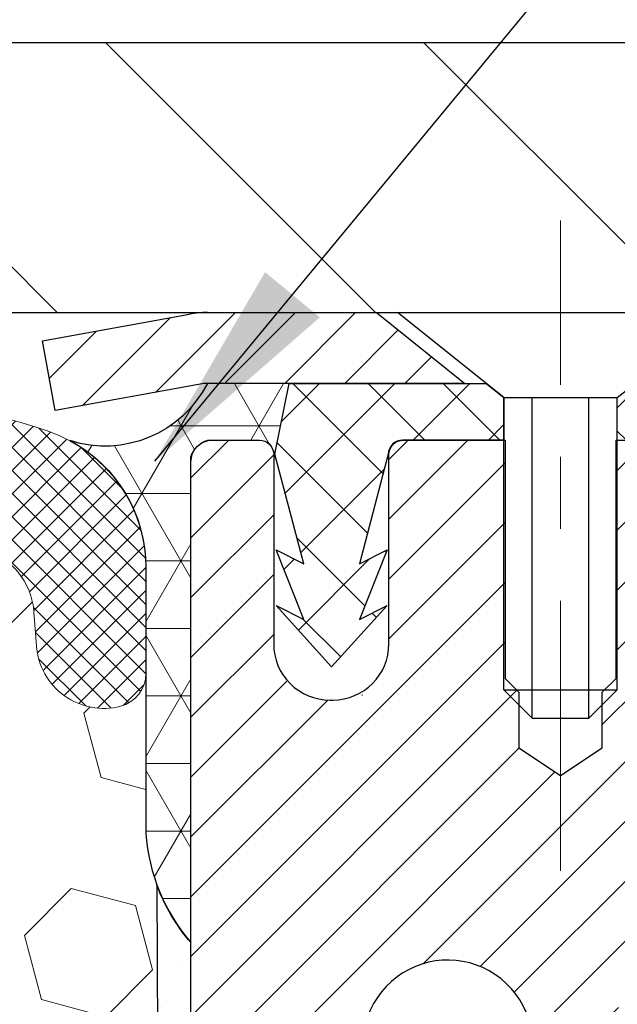
# Model space of a CAD drawing. Extents: x 13 to 3254, y -365 to 1977.
# Drawn here: x 394 to 395, y -341 to -340 of the extents above; entities that cross this region are included whole.
import ezdxf

# ---------------------------------------------------------------- set-up
doc = ezdxf.new("R2010")
doc.units = 0
doc.header["$LTSCALE"] = 5
doc.header["$MEASUREMENT"] = 0
doc.linetypes.add('CENTERX2', pattern=[4, 2.5, -0.5, 0.5, -0.5])
doc.layers.get('DEFPOINTS').update_dxf_attribs({"linetype": 'CONTINUOUS'})
for name, color, linetype, lineweight in [('CAPPING STRIP - H', 251, 'CONTINUOUS', 15), ('CAPPING STRIP - L', 7, 'CONTINUOUS', 25), ('CENTERLINE - L', 1, 'CENTERX2', 18), ('CONCRETE - H', 130, 'CONTINUOUS', 9), ('CONCRETE - L', 132, 'CONTINUOUS', 13), ('CORNER BEAD - H', 50, 'CONTINUOUS', 15), ('CORNER BEAD - L', 52, 'CONTINUOUS', 25), ('COVER PLATE - L', 7, 'CONTINUOUS', 25), ('DIMS', 50, 'CONTINUOUS', 25), ('EPOXY ADHESIVE - H', 50, 'CONTINUOUS', 15), ('EPOXY ADHESIVE - L', 52, 'CONTINUOUS', 25), ('FOAM INSERT - H', 150, 'CONTINUOUS', 9), ('MIG RETAINER - H', 251, 'CONTINUOUS', 20), ('MIG RETAINER - L', 7, 'CONTINUOUS', 30), ('PVC SIDESHEET - H', 170, 'CONTINUOUS', 20), ('PVC SIDESHEET - L', 150, 'CONTINUOUS', 25), ('SCREW - L', 1, 'CONTINUOUS', 25), ('SILICONE BELLOWS - H', 20, 'CONTINUOUS', 13), ('SILICONE BELLOWS - L', 22, 'CONTINUOUS', 13), ('TEXT - 4', 241, 'CONTINUOUS', 25)]:
    doc.layers.add(name, color=color, linetype=linetype, lineweight=lineweight)
doc.dimstyles.get("Standard").update_dxf_attribs({"dimtxt": 0.18, "dimasz": 0.18, "dimexe": 0.18, "dimexo": 0.0625, "dimgap": 0.09, "dimtad": 0, "dimtih": 1, "dimtoh": 1, "dimdec": 4, "dimzin": 0, "dimdsep": 46, "dimtxsty": 'Standard', "dimcen": 0.09, "dimadec": 0, "dimazin": 0, "dimtfac": 1, "dimtdec": 4, "dimtofl": 0, "dimtmove": 0, "dimatfit": 3, "dimfxl": 1, "dimtolj": 1, "dimtzin": 0, "dimarcsym": 0})
doc.dimstyles.new('STANDARD$0', dxfattribs={"dimtxt": 0.18, "dimasz": 0.18, "dimexe": 0.18, "dimexo": 0.0625, "dimgap": 0.09, "dimtad": 0, "dimtih": 1, "dimtoh": 1, "dimdec": 4, "dimzin": 0, "dimdsep": 46, "dimtxsty": 'Standard', "dimcen": 0.09, "dimadec": 0, "dimazin": 0, "dimtfac": 1, "dimtdec": 4, "dimtofl": 0, "dimtmove": 0, "dimatfit": 3, "dimfxl": 1, "dimtolj": 1, "dimtzin": 0, "dimarcsym": 0})

# ---------------------------------------------------------------- blocks, each defined once
blk = doc.blocks.new('*D34')
at = {"layer": 'DEFPOINTS', "color": 0, "transparency": 16777216}
for p in [(403.0324720548203, -336.1749906723409), (380.5324720548203, -337.1943522181682), (403.0324720548203, -340.1318522181679)]:
    blk.add_point(p, dxfattribs=at)
at = {"layer": 'DIMS', "color": 0, "lineweight": -2, "transparency": 16777216}
for p, q in [((380.5324720548203, -336.8943522181682), (380.5324720548203, -335.8749906723409)), ((403.0324720548203, -339.8318522181679), (403.0324720548203, -335.8749906723409)), ((380.8324720548204, -336.1749906723409), (391.1700256785127, -336.1749906723409)), ((402.7324720548203, -336.1749906723409), (394.1700256785127, -336.1749906723409))]:
    blk.add_line(p, q, dxfattribs=at)
at = {"layer": 'DIMS', "color": 0, "transparency": 16777216}
for points in [[(380.8324720548204, -336.1249906723409), (380.8324720548204, -336.2249906723409), (380.5324720548203, -336.1749906723409)], [(402.7324720548203, -336.1249906723409), (402.7324720548203, -336.2249906723409), (403.0324720548203, -336.1749906723409)]]:
    blk.add_solid(points, dxfattribs=at)
at = {"layer": 'DIMS', "color": 0, "transparency": 16777216, "insert": (392.6700256785127, -336.1749906723409), "char_height": 0.3, "attachment_point": 5}
blk.add_mtext('\\A1;22 1/2 IN\\P [571.5mm]', dxfattribs=at)

msp = doc.modelspace()

# ---------------------------------------------------------------- hatches: boundary and pattern name
at = {"layer": 'CAPPING STRIP - H'}
h = msp.add_hatch(dxfattribs=at)
h.set_pattern_fill('ANSI31', color=256, scale=0.47244, angle=90, style=0)
h.set_pattern_definition([(45.00000000000001, (-601.7178819356743, 76.84129419212539), (0.04175819096297156, -0.04175819096297156), [])])
edge = h.paths.add_edge_path()
edge.add_line((394.3439575077948, -340.330559341655), (394.326350743754, -340.2337221394293))
edge.add_line((394.3263507437541, -340.2337221394293), (394.5306607835752, -340.1965748594612))
edge.add_arc((394.5553102532353, -340.3321469425725), 0.1377947244043846, 90.00000000099271, 100.30484647022479, ccw=False)
edge.add_line((394.5553102532328, -340.1943522181681), (394.7901575941444, -340.1943522181681))
edge.add_line((394.7901575941444, -340.1943522181681), (394.9131885980821, -340.2927770213184))
edge.add_line((394.9131885980821, -340.2927770213184), (394.5553102532328, -340.2927770213184))
edge.add_arc((394.5553102532358, -340.3321469425857), 0.03936992126728001, 90.00000000430171, 100.3048464714298)
edge.add_line((394.5482675476162, -340.2934120616881), (394.3439575077948, -340.330559341655))
edge = h.paths.add_edge_path()
edge.add_arc((395.5775560193445, -340.3321469425785), 0.03936992126011774, 359.9999999998346, 449.9999999998345)
edge.add_line((395.5775560193445, -340.2927770213184), (395.1789355665867, -340.2927770213184))
edge.add_line((395.1789355665867, -340.2927770213184), (395.3019665705244, -340.1943522181681))
edge.add_line((395.3019665705244, -340.1943522181681), (395.616925940604, -340.1943522181681))
edge.add_arc((395.616925940604, -340.2927770213183), 0.09842480315012381, -6.622258297284134e-11, 89.99999999993378, ccw=False)
edge.add_line((395.715350743754, -340.2927770213184), (395.715350743754, -340.8439559189588))
edge.add_line((395.715350743754, -340.8439559189588), (395.616925940604, -340.8439559189588))
edge.add_line((395.616925940604, -340.8439559189588), (395.6169259406045, -340.3321469425786))
at = {"layer": 'CONCRETE - H'}
h = msp.add_hatch(dxfattribs=at)
h.set_pattern_fill('AR-CONC', color=256, scale=0.21)
h.set_pattern_definition([(49.99999999999999, (73.5816406250002, 5.684341886080801e-14), (1.506246383461582, -0.1317794834634497), [0.1575, -1.7325]), (355, (73.5816406250002, 5.684341886080801e-14), (-0.2913778005873, 1.579603480770025), [0.126, -1.386]), (100.45144446, (73.70716115510021, -0.01098162239994315), (1.214868578126935, 1.447823981034122), [0.1338544031999999, -1.472398435199999]), (46.18420000000002, (73.5816406250002, 0.4200000000000568), (2.241206794410302, -0.3475904896654607), [0.2362499999999999, -2.598749999999999]), (96.63563549, (73.7684077895002, 0.3910340553000568), (1.96279008591588, 2.045649061626556), [0.2007817182, -2.208598895999999]), (351.1841639899999, (73.5816406250002, 0.4200000000000568), (1.962790084615023, 2.045649060566979), [0.189, -2.0790000021]), (21, (73.7916406250002, 0.3150000000000568), (1.25350480944877, -0.8454996703972115), [0.1575, -1.7325]), (326.0000000000001, (73.7916406250002, 0.3150000000000568), (0.5109621970353216, 1.522815094598391), [0.126, -1.386]), (71.45144474, (73.8960993584002, 0.2445416946000568), (1.764466991132939, 0.677315420893343), [0.133854399, -1.4723984352]), (37.50000000000001, (73.5816406250002, 5.684341886080801e-14), (0.0255356961663104, 0.6990770930457542), [0, -1.3692, 0, -1.407, 0, -1.39125]), (7.499999999999999, (73.5816406250002, 5.684341886080801e-14), (0.552446028628512, 0.8282645949529565), [0, -0.8021999999999999, 0, -1.3377, 0, -0.53025]), (327.5, (73.1133406250002, 5.684341886080801e-14), (1.121027115962059, -0.04736523064219748), [0, -0.525, 0, -1.638, 0, -2.1735]), (317.5, (72.90334062500021, 5.684341886080801e-14), (1.224690955619011, 0.2102204628978672), [0, -0.6825, 0, -1.0878, 0, -1.5435])])
edge = h.paths.add_edge_path()
edge.add_spline(control_points=[(405.0885305301849, -340.1943522181681), (405.5097438750483, -343.6020144557828), (393.0179914237555, -341.0886657478721), (398.6082404593992, -347.087201898372), (400.8698744661509, -347.2270566417283), (401.643683118498, -348.2525165214102)], knot_values=[0, 0, 0, 0, 9.511941287072926, 13.07917107727236, 16.60514033825037, 16.60514033825037, 16.60514033825037, 16.60514033825037], degree=3, periodic=0)
edge.add_line((401.6436831184981, -348.2525165214105), (401.150681466475, -348.2525165214118))
edge.add_line((401.150681466475, -348.2525165214118), (401.150679950498, -348.0556665128988))
edge.add_line((401.150679950498, -348.0556665128988), (400.4809962504981, -348.0556665128988))
edge.add_arc((400.480996250498, -348.0162965128989), 0.03936999999990576, 240.0000000000358, 270.0000000001654, ccw=False)
edge.add_line((400.4613112504981, -348.0503919330458), (400.3255503428803, -347.9720103364872))
edge.add_arc((400.2704323428216, -348.06747751304), 0.1102360001516775, 60.00000001031274, 89.9992120313514)
edge.add_line((400.2704338588584, -347.9572415128988), (399.3624744018514, -347.9572415128988))
edge.add_arc((399.3624744019255, -347.91787151234), 0.0393700005588471, 240.0025478433478, 269.9999998922919, ccw=False)
edge.add_line((399.3427909178293, -347.9519678082949), (398.6627022156925, -347.5593189302281))
edge.add_arc((398.6027022749111, -347.6632420130334), 0.1200000001397955, 60.00003268740426, 89.99927614804058)
edge.add_line((398.6027037909431, -347.5432420129032), (398.3912639243613, -347.5432420129031))
edge.add_arc((398.3912608928396, -347.5038720122533), 0.03937000076656821, 225.0000002219319, 270.00441182109563, ccw=False)
edge.add_line((398.3634220984301, -347.5317108068785), (398.2469555742972, -347.4152442827456))
edge.add_arc((397.9972535999901, -347.664946257053), 0.3531319186167213, 45.00000000003913, 76.09799910892981)
edge.add_arc((397.7079690069077, -348.8337160304932), 1.557170273114684, 76.09799910896372, 103.9019434277518)
edge.add_arc((397.4186844138476, -347.6649462570858), 0.3531319186565253, 103.9017475032513, 132.1169401451492)
edge.add_line((397.1818579181232, -347.4030009137468), (397.0525159153842, -347.5317108068785))
edge.add_arc((397.0246771213003, -347.5038720127404), 0.03937000019189612, 270.0022063847588, 314.99999994419534, ccw=False)
edge.add_line((397.024678637387, -347.5432420129031), (395.313772018925, -347.5432420129031))
edge.add_arc((395.313772018925, -347.5038720129031), 0.03937000000001944, 179.9999999999173, 270.00000000008276, ccw=False)
edge.add_line((395.2744020189249, -347.5038720129031), (395.2744050508752, -342.8406398872642))
edge.add_arc((395.3137750508751, -342.840639887264), 0.03936999999984891, 107.3023772372803, 180.0000000002482, ccw=False)
edge.add_arc((395.1744630101068, -342.3934257734275), 0.4290404058598245, 287.3023772371802, 306.974901039667)
edge.add_arc((395.0979766702981, -342.3313176812884), 0.52519959618447, 309.5666441756549, 345.6920565175327)
edge.add_arc((394.0280264838993, -342.0444626544717), 1.632909065609046, 345.2170686115421, 355.1808035833603)
edge.add_arc((394.2971929560766, -342.2783905789099), 1.361411651893417, 4.074979495402567, 18.33505396015132)
edge.add_arc((395.1627223338085, -341.9858356741399), 0.4478254090914514, 17.64025593849897, 71.87109708272462)
edge.add_arc((395.3328001023722, -341.5086521098934), 0.06004988997897937, 193.4822306559681, 239.2153921071421, ccw=False)
edge.add_line((395.2744050508751, -341.5226523687175), (395.2744050508751, -341.3334173198588))
edge.add_line((395.2744050508751, -341.3334173198588), (395.1759800508755, -341.3334173198588))
edge.add_line((395.1759800508755, -341.3334173198588), (395.1759800508755, -341.3288647637387))
edge.add_arc((395.2153500508753, -341.3288647637385), 0.03936999999979207, 122.90315213925521, 180.0000000003309, ccw=False)
edge.add_line((395.1939634542396, -341.29581010621), (395.5091813946954, -341.091861874737))
edge.add_arc((395.3282093077686, -340.8907118804974), 0.2705775608383614, 311.9773110941189, 358.5307111492083)
edge.add_line((395.5986979060856, -340.8976497915493), (395.8866105862975, -340.8976497915494))
edge.add_arc((395.8878144278409, -340.8201134756124), 0.07754566089434661, 269.1104878121833, 360.8895121878174)
edge.add_line((395.9653507437778, -340.818909634069), (395.9653507437778, -340.1943522181683))
edge.add_line((395.9653507437778, -340.1943522181683), (405.0885305301849, -340.1943522181683))
at = {"layer": 'CORNER BEAD - H'}
h = msp.add_hatch(dxfattribs=at)
h.set_pattern_fill('NET3', color=256, scale=0.75, style=0)
h.set_pattern_definition([(0, (383.1520283521095, -348.2269058818758), (0, 0.09375), []), (59.99999999999999, (383.1520283521095, -348.2269058818758), (-0.08118988160479113, 0.04687500000000001), []), (120, (383.1520283521095, -348.2269058818758), (-0.08118988160479113, -0.04687499999999998), [])])
edge = h.paths.add_edge_path()
edge.add_line((394.5324720548203, -341.069352218168), (394.5324720548203, -340.3951396197351))
edge.add_arc((394.5658386763505, -340.4048841940212), 0.03476043958804702, 106.28021064863589, 163.7197893510898, ccw=False)
edge.add_line((394.5560941020645, -340.371517572491), (394.627622042193, -340.371517572491))
edge.add_arc((394.6274735707966, -340.3915170213896), 0.02000000000017279, 4.986873136658687e-10, 89.57465687349969, ccw=False)
edge.add_line((394.6474735707968, -340.3915170213895), (394.6491765263793, -340.391202021311))
edge.add_line((394.6491765263793, -340.391202021311), (394.6688600072314, -340.2927774150184))
edge.add_line((394.6688600072314, -340.2927774150184), (394.5553132851953, -340.2927770213184))
edge.add_arc((394.4133275741874, -340.2205765963171), 0.1592885542052286, 252.1847155592763, 333.0464421183377, ccw=False)
edge.add_arc((394.2699720548204, -340.5484279645214), 0.199999999999951, -4.888534022029489e-11, 61.76386424313671, ccw=False)
edge.add_line((394.4699720548203, -340.5484279645215), (394.4699720548203, -340.9176079820592))
edge.add_arc((394.7292409308425, -340.8995643105138), 0.2598959871883668, 183.9810485659168, 220.7902489381455)
at = {"layer": 'COVER PLATE - L'}
h = msp.add_hatch(dxfattribs=at)
h.set_pattern_fill('ANSI31', color=252, scale=2.5, angle=90, style=0)
h.set_pattern_definition([(135, (386.0351274919069, -350.002680315045), (-0.2209708691207961, -0.2209708691207961), [])])
h.paths.add_polyline_path([(401.6146515999155, -339.8193522181679), (391.2199720548203, -339.8193522181683), (391.2199720548203, -340.1943522181681), (403.0324720548203, -340.1943522181679), (403.0324720548203, -340.0693522181679)])
at = {"layer": 'EPOXY ADHESIVE - H'}
h = msp.add_hatch(dxfattribs=at)
h.set_pattern_fill('AR-SAND', color=256, scale=0.06, style=0)
h.set_pattern_definition([(37.50000000000001, (73.58164062498145, -224.7875000000006), (-0.003779601486576489, 0.1156094261407895), [0, -0.0912, 0, -0.102, 0, -0.0975]), (7.499999999999999, (73.58164062498145, -224.7875000000006), (0.1061866023160636, 0.1693287639137844), [0, -0.04919999999999999, 0, -0.08220000000000001, 0, -0.0315]), (327.5, (73.50784062498144, -224.7875000000006), (0.1868485117050897, 0.0003395432122178965), [0, -0.03, 0, -0.108, 0, -0.141]), (317.5, (73.50784062498144, -224.7875000000006), (0.1803675962743376, 0.05266053389605496), [0, -0.015, 0, -0.07079999999999999, 0, -0.081])])
edge = h.paths.add_edge_path()
edge.add_line((394.485233848786, -340.9890431798792), (394.4865516858756, -341.302716542895))
edge.add_line((394.4865516858756, -341.302716542895), (394.5035287864582, -341.4160996812113))
edge.add_line((394.5035287864582, -341.4160996812113), (394.4868252159602, -341.5150427866294))
edge.add_line((394.4868252159602, -341.5150427866294), (394.4804136707778, -341.7264226528234))
edge.add_line((394.4804136707778, -341.7264226528234), (394.4611826822986, -341.8865581745769))
edge.add_line((394.4611826822986, -341.8865581745769), (394.4804136707778, -341.95061193897))
edge.add_line((394.4804136707778, -341.95061193897), (394.467594227481, -342.1683965151398))
edge.add_line((394.467594227481, -342.1683965151398), (394.4611826822986, -342.311188965318))
edge.add_line((394.4611826822986, -342.311188965318), (394.4804136707778, -342.5545946029367))
edge.add_line((394.4804136707778, -342.5545946029367), (394.467594227481, -342.7595697591543))
edge.add_line((394.467594227481, -342.7595697591543), (394.4804136707778, -343.099057154134))
edge.add_line((394.4804136707778, -343.099057154134), (394.4804136707778, -343.1740492801261))
edge.add_line((394.4804136707778, -343.1740492801261), (394.678121461614, -343.2650887379245))
edge.add_line((394.678121461614, -343.2650887379245), (394.7036547843272, -343.5347099918908))
edge.add_line((394.7036547843272, -343.5347099918908), (394.7079103381129, -343.7222397803748))
edge.add_line((394.7079103381129, -343.7222397803748), (394.7164214456843, -343.9029752139158))
edge.add_line((394.7164214456843, -343.9029752139158), (394.7423307611016, -344.0879606143348))
edge.add_line((394.7423307611016, -344.0879606143348), (394.7245138341077, -344.2900553727171))
edge.add_line((394.7245138341077, -344.2900553727171), (394.7245138341077, -344.4910879929965))
edge.add_line((394.7245138341077, -344.4910879929965), (394.7221681523524, -344.6372924456553))
edge.add_line((394.7221681523524, -344.6372924456553), (394.742924658668, -344.7258124312891))
edge.add_line((394.742924658668, -344.7258124312891), (394.7503718777925, -344.8173583469529))
edge.add_line((394.7503718777925, -344.8173583469529), (394.7367165064079, -344.9021515591023))
edge.add_line((394.7367165064079, -344.9021515591023), (394.7157711395764, -345.0121378979405))
edge.add_line((394.7157711395764, -345.0121378979405), (394.7319653997231, -345.1139754070757))
edge.add_line((394.7319653997231, -345.1139754070757), (394.721169226292, -345.194352218168))
edge.add_line((394.721169226292, -345.194352218168), (394.7704705388526, -345.194352218168))
edge.add_line((394.7704705388526, -345.194352218168), (394.7704705388526, -345.0900624869018))
edge.add_arc((403.1790257292093, -345.0097472620403), 8.408938751389513, 179.2867209948454, 180.5472501964189, ccw=False)
edge.add_line((394.7707385750086, -344.9050665230114), (394.7704735707987, -344.3007370213891))
edge.add_line((394.7704735707987, -344.3007370213891), (394.7704705388428, -343.1035186279894))
edge.add_line((394.7704705388428, -343.1035186279894), (394.5324720548208, -343.1035186279894))
edge.add_line((394.5324720548208, -343.1035186279894), (394.5324720548203, -341.069352218168))
edge.add_arc((394.729240930844, -340.899564310513), 0.2598959871899919, 200.1382916807295, 220.7902489380608, ccw=False)
at = {"layer": 'FOAM INSERT - H'}
h = msp.add_hatch(dxfattribs=at)
h.set_pattern_fill('HEX', color=256, scale=0.7375, angle=45, style=0)
h.set_pattern_definition([(45, (386.0351274919069, -350.002680315045), (-0.1129061678314121, 0.1129061678314121), [0.0921875, -0.184375]), (165, (386.0351274919069, -350.002680315045), (-0.04132652567024627, -0.1542326935016583), [0.0921875, -0.184375]), (105, (386.1003138982976, -349.9374939086543), (-0.1542326935016584, -0.04132652567024618), [0.0921875, -0.184375])])
edge = h.paths.add_edge_path()
edge.add_line((394.4611826822986, -342.3111889653184), (394.4675942274812, -342.1683965151388))
edge.add_line((394.4675942274812, -342.1683965151388), (394.4804136707778, -341.9506119389702))
edge.add_line((394.4804136707778, -341.9506119389702), (394.4611826822986, -341.886558174577))
edge.add_line((394.4611826822986, -341.886558174577), (394.4804136707778, -341.7264226528226))
edge.add_line((394.4804136707778, -341.7264226528226), (394.4868252159602, -341.5150427866301))
edge.add_line((394.4868252159602, -341.5150427866301), (394.5035287864582, -341.4160996812113))
edge.add_line((394.5035287864582, -341.4160996812113), (394.4865516858758, -341.3027165428953))
edge.add_line((394.4865516858758, -341.3027165428953), (394.4852338487862, -340.9890431798793))
edge.add_arc((394.7292409308426, -340.8995643105134), 0.2598959871885284, 183.981048566047, 200.1382916807946, ccw=False)
edge.add_line((394.4699720548203, -340.9176079820593), (394.4699720548205, -340.6956772345227))
edge.add_arc((394.4230970548314, -340.6956772345228), 0.04687499998908606, -75.5224878037235, 1.389253156958148e-10, ccw=False)
edge.add_arc((394.4113783048206, -340.6502907109258), 0.09375000000011827, 184.1951275989406, 284.4775121961728, ccw=False)
edge.add_line((394.3178794890312, -340.6571488408443), (394.3144558995651, -340.6104740818901))
edge.add_arc((394.2147238293866, -340.617789420466), 0.1000000000029069, 4.19512759661361, 73.92296541104639)
edge.add_arc((394.0502085413061, -341.1886246556036), 0.6940691421798151, 73.9229654110337, 112.5869559428889)
edge.add_arc((393.8604439290941, -340.732451761619), 0.1999999999999759, 112.5869559429169, 163.7578668716526)
edge.add_arc((393.5784180007665, -340.6502907109258), 0.09375000000010905, 196.2421331283529, 343.75786687162764, ccw=False)
edge.add_arc((393.2963920724387, -340.732451761619), 0.2000000000000876, 16.24213312835394, 67.4130440570229)
edge.add_arc((393.1066274602268, -341.1886246556032), 0.6940691421794388, 67.41304405708803, 112.5869559431769)
edge.add_arc((392.9168628480127, -340.7324517616201), 0.2000000000001677, 112.5869559431763, 163.7578668714337)
edge.add_arc((392.6348369196853, -340.6502907109258), 0.09374999999997025, 196.2421331284919, 343.75786687142204, ccw=False)
edge.add_arc((392.3528109913581, -340.7324517616198), 0.1999999999999191, 16.24213312853762, 67.41304405686509)
edge.add_arc((392.1630463791439, -341.1886246556035), 0.6940691421796995, 67.41304405685302, 112.5869559428943)
edge.add_arc((391.9732817669318, -340.732451761619), 0.1999999999998797, 112.5869559428931, 163.7578668716435)
edge.add_arc((391.6912558386043, -340.6502907109258), 0.09375000000010905, 196.2421331283724, 343.75786687162764, ccw=False)
edge.add_arc((391.4092299102765, -340.7324517616191), 0.2000000000002285, 16.2421331283761, 67.41304405707174)
edge.add_arc((391.2194652980647, -341.1886246556032), 0.694069142179404, 67.41304405710716, 112.5869559431856)
edge.add_arc((391.0297006858505, -340.7324517616201), 0.2000000000001677, 112.5869559431763, 163.7578668714337)
edge.add_arc((390.7476747575231, -340.6502907109258), 0.09374999999997025, 196.2421331284919, 343.75786687142204, ccw=False)
edge.add_arc((390.4656488291959, -340.7324517616198), 0.1999999999999191, 16.24213312853762, 67.41304405686509)
edge.add_arc((390.2758842169818, -341.1886246556033), 0.6940691421794984, 67.4130440568563, 112.5869559429102)
edge.add_arc((390.0861196047695, -340.7324517616191), 0.199999999999941, 112.5869559428506, 163.7578668715965)
edge.add_arc((389.8040936764421, -340.6502907109258), 0.093749999999984, 196.2421331283584, 343.75786687164157, ccw=False)
edge.add_arc((389.5220677481146, -340.7324517616191), 0.1999999999999943, 16.24213312837869, 67.41304405704672)
edge.add_arc((389.3323031359023, -341.1886246556036), 0.6940691421798322, 67.41304405707105, 112.5869559431329)
edge.add_arc((389.1425385236882, -340.7324517616198), 0.1999999999999754, 112.5869559431286, 163.7578668714624)
edge.add_arc((388.8605125953611, -340.6502907109258), 0.09374999999995436, 196.242133128578, 343.75786687145535, ccw=False)
edge.add_arc((388.5784866670338, -340.7324517616201), 0.200000000000201, 16.24213312858194, 67.41304405686004)
edge.add_arc((388.3887220548197, -341.188624655603), 0.6940691421791222, 67.4130440568332, 105.973144183671)
edge.add_arc((388.2252420919831, -340.6174920550303), 0.100000000002965, 105.9731441835276, 175.804872403159)
edge.add_line((388.1255100218045, -340.610176716454), (388.1220646206101, -340.657148840844))
edge.add_arc((388.0285658048092, -340.6502907109337), 0.09375000001086088, 255.52248783216442, 355.80487240659653, ccw=False)
edge.add_arc((388.0168470548208, -340.6956772345362), 0.04687500000022488, 180.0000000000695, 255.5224878322243, ccw=False)
edge.add_line((387.9699720548206, -340.6956772345363), (387.9699720548205, -340.9176079820588))
edge.add_arc((387.7107031787981, -340.8995643105133), 0.2598959871886072, 319.20975106183755, 356.01895143405477, ccw=False)
edge.add_line((387.9074720548203, -341.0693522181677), (387.9074720548203, -341.756852218168))
edge.add_arc((387.9074720548203, -341.944352218168), 0.1875, 90, 180)
edge.add_line((387.7199720548203, -341.944352218168), (387.7199720548203, -342.256852218168))
edge.add_arc((387.9074720548203, -342.256852218168), 0.1875, 180, 270)
edge.add_line((387.9074720548203, -342.444352218168), (387.9074720548203, -342.944352218168))
edge.add_arc((387.9074720548203, -343.131852218168), 0.1875, 90, 180)
edge.add_line((387.7199720548203, -343.131852218168), (387.7199720548203, -343.444352218168))
edge.add_arc((387.9074720548203, -343.444352218168), 0.1875, 180, 270)
edge.add_line((387.9074720548203, -343.631852218168), (387.9074720548203, -345.194352218168))
edge.add_line((387.9074720548203, -345.194352218168), (394.721169226292, -345.194352218168))
edge.add_line((394.721169226292, -345.194352218168), (394.7319653997231, -345.1139754070757))
edge.add_line((394.7319653997231, -345.1139754070757), (394.7157711395764, -345.0121378979405))
edge.add_line((394.7157711395764, -345.0121378979405), (394.7367165064079, -344.9021515591023))
edge.add_line((394.7367165064079, -344.9021515591023), (394.7503718777925, -344.8173583469529))
edge.add_line((394.7503718777925, -344.8173583469529), (394.742924658668, -344.7258124312891))
edge.add_line((394.742924658668, -344.7258124312891), (394.7221681523524, -344.6372924456553))
edge.add_line((394.7221681523524, -344.6372924456553), (394.7245138341077, -344.4910879929965))
edge.add_line((394.7245138341077, -344.4910879929965), (394.7245138341077, -344.2900553727171))
edge.add_line((394.7245138341077, -344.2900553727171), (394.7423307611016, -344.0879606143348))
edge.add_line((394.7423307611016, -344.0879606143348), (394.7164214456843, -343.9029752139158))
edge.add_line((394.7164214456843, -343.9029752139158), (394.7079103381129, -343.7222397803748))
edge.add_line((394.7079103381129, -343.7222397803748), (394.7036547843272, -343.5347099918908))
edge.add_line((394.7036547843272, -343.5347099918908), (394.678121461614, -343.2650887379245))
edge.add_line((394.678121461614, -343.2650887379245), (394.4804136707778, -343.1740492801261))
edge.add_line((394.4804136707778, -343.1740492801261), (394.4804136707778, -343.0990571541325))
edge.add_line((394.4804136707778, -343.0990571541325), (394.4675942274812, -342.7595697591547))
edge.add_line((394.4675942274812, -342.7595697591547), (394.4804136707778, -342.5545946029363))
edge.add_line((394.4804136707778, -342.5545946029363), (394.4611826822986, -342.3111889653184))
at = {"layer": 'MIG RETAINER - H'}
h = msp.add_hatch(dxfattribs=at)
h.set_pattern_fill('ANSI31', color=256, scale=0.47, style=0)
h.set_pattern_definition([(45, (-553.8908117881062, -778.4558752501009), (-0.04154252339470966, 0.04154252339470967), [])])
h.paths.add_polyline_path([(394.5324705388625, -343.1035170214207), (394.5324705388612, -342.4024001142865), (394.6067668731432, -342.3378152962263), (394.7704705388613, -342.3378152962263), (394.7704705388616, -343.1035170214207)])
edge = h.paths.add_edge_path()
edge.add_arc((395.3124705388594, -340.6545170214184), 0.07800000000003138, 270.000000000501, 360.0000000000418)
edge.add_line((395.3904705388595, -340.6545170214184), (395.3904705388592, -340.3915170214213))
edge.add_arc((395.4104705388594, -340.3915170214211), 0.02000000000020918, 90.00000000195422, 180.0000000006514, ccw=False)
edge.add_line((395.4104705388587, -340.3715170214209), (395.4974705388586, -340.371517021419))
edge.add_arc((395.4974705388593, -340.4015170214191), 0.03000000000002956, 2.1719870346714742e-10, 90.0000000013028, ccw=False)
edge.add_line((395.5274705388592, -340.401517021419), (395.5274705388599, -340.936517021426))
edge.add_arc((395.37047053886, -340.9365170214262), 0.1569999999999254, -90.00000000033191, 6.230038707144558e-11, ccw=False)
edge.add_line((395.3704705388591, -341.0935170214262), (395.2042102239018, -341.0935170214253))
edge.add_arc((395.2042102239125, -341.1722567064568), 0.07873968503150763, 90.00000000777618, 177.4144840053407)
edge.add_arc((395.0106677648463, -341.1635170214214), 0.114999999999426, 275.2124696741832, 357.41448399788595, ccw=False)
edge.add_arc((395.0192984501715, -341.2581241631747), 0.02000000000000517, 160.3257550186187, 275.2124696744299, ccw=False)
edge.add_arc((394.8892514837402, -341.2116265489864), 0.1181095275611714, 340.3257550185371, 642.6342225154141)
edge.add_arc((394.9194596439005, -341.3463919327577), 0.02000000000040289, -10.621520467928804, 102.63422251394002, ccw=False)
edge.add_arc((394.8614705388604, -341.3355170214197), 0.07899999999997757, 270.0000000008245, 349.3784795304081, ccw=False)
edge.add_line((394.8614705388616, -341.4145170214197), (394.7874705388604, -341.4145170214208))
edge.add_arc((394.7874705388606, -341.4315170214208), 0.01699999999999591, 90.00000000076633, 180)
edge.add_line((394.7704705388605, -341.4315170214208), (394.7704705388611, -342.0252187466155))
edge.add_line((394.7704705388611, -342.0252187466155), (394.6067668731432, -342.0252187466155))
edge.add_line((394.6067668731432, -342.0252187466155), (394.5324705388612, -341.9606339285552))
edge.add_line((394.5324705388612, -341.9606339285552), (394.5324705388592, -340.4015170214217))
edge.add_arc((394.5624705388591, -340.4015170214216), 0.02999999999985903, 90.00000000043423, 180.0000000002171, ccw=False)
edge.add_line((394.5624705388589, -340.3715170214217), (394.627470538859, -340.3715170214211))
edge.add_arc((394.6274705388593, -340.3915170214211), 0.01999999999998181, 0, 90.00000000065143, ccw=False)
edge.add_line((394.6474705388592, -340.3915170214211), (394.6474705388596, -340.6545170214225))
edge.add_arc((394.7254705388596, -340.6545170214224), 0.07799999999997453, 180.0000000000835, 270.0000000004176)
edge.add_line((394.7254705388601, -340.7325170214224), (394.7294705388601, -340.7325170214224))
edge.add_arc((394.7294705388597, -340.6545170214225), 0.07799999999986085, 270.000000000334, 360.0000000001671)
edge.add_line((394.8074705388595, -340.6545170214223), (394.8074705388592, -340.3915170214216))
edge.add_arc((394.8274705388592, -340.3915170214216), 0.01999999999998181, 90.00000000032571, 180, ccw=False)
edge.add_line((394.8274705388591, -340.3715170214217), (394.9689171869154, -340.3715170214207))
edge.add_line((394.9689171869154, -340.3715170214207), (394.9689171869154, -340.7024122276379))
edge.add_line((394.9689171869154, -340.7024122276379), (394.9882027493131, -340.7217428345398))
edge.add_line((394.9882027493131, -340.7217428345398), (394.9882027493131, -340.7988850841251))
edge.add_line((394.9882027493131, -340.7988850841251), (395.0460594365018, -340.837456208918))
edge.add_line((395.0460594365018, -340.837456208918), (395.1039161236904, -340.7988850841251))
edge.add_line((395.1039161236904, -340.7988850841251), (395.1039161236904, -340.7217428345398))
edge.add_line((395.1039161236904, -340.7217428345398), (395.1232016860872, -340.7024572721438))
edge.add_line((395.1232016860872, -340.7024572721438), (395.1232016860872, -340.3715170214207))
edge.add_line((395.1232016860872, -340.3715170214207), (395.2104705388592, -340.3715170214205))
edge.add_arc((395.2104705388592, -340.3915170214205), 0.01999999999998181, 0, 90, ccw=False)
edge.add_line((395.2304705388592, -340.3915170214205), (395.2304705388595, -340.6545170214186))
edge.add_arc((395.3084705388596, -340.6545170214184), 0.07800000000008822, 180.000000000167, 270.000000000334)
edge.add_line((395.3084705388601, -340.7325170214185), (395.3124705388601, -340.7325170214185))
at = {"layer": 'PVC SIDESHEET - H'}
h = msp.add_hatch(dxfattribs=at)
h.set_pattern_fill('ANSI37', color=256, scale=0.59055, style=0)
h.set_pattern_definition([(135, (3341.202820070893, -827.3684808097546), (0.05219773870371444, 0.05219773870371446), []), (45.00000000000001, (3341.202820070893, -827.3684808097546), (0.05219773870371445, -0.05219773870371446), [])])
edge = h.paths.add_edge_path()
edge.add_line((394.6491734944201, -340.3912020213114), (394.668857054006, -340.2927770213188))
edge.add_line((394.668857054006, -340.2927770213187), (394.9427099755877, -340.2927770213184))
edge.add_line((394.9427099755876, -340.2927770213184), (394.9673161763753, -340.3124619819486))
edge.add_line((394.9673161763753, -340.3124619819486), (394.9673161763753, -340.3715170213102))
edge.add_line((394.9673161763753, -340.3715170213102), (394.8263384944196, -340.3715170213105))
edge.add_arc((394.82633849442, -340.3912020213106), 0.01968500000009499, 450.0000000011581, 539.9999999998345)
edge.add_line((394.8066534944199, -340.3912020213106), (394.7664847734985, -340.5433981871244))
edge.add_line((394.7664847734985, -340.5433981871244), (394.8050560525755, -340.524112547586))
edge.add_line((394.8050560525755, -340.524112547586), (394.7664847734982, -340.6205407452807))
edge.add_line((394.7664847734983, -340.6205407452807), (394.8050560525758, -340.6012551057414))
edge.add_line((394.8050560525758, -340.6012551057414), (394.7279134944208, -340.6864770213107))
edge.add_line((394.7279134944208, -340.6864770213107), (394.6507709362654, -340.6012551057416))
edge.add_line((394.6507709362654, -340.6012551057416), (394.6893422153421, -340.6205407452804))
edge.add_line((394.6893422153422, -340.6205407452805), (394.6507709362653, -340.5241125475862))
edge.add_line((394.6507709362652, -340.5241125475862), (394.6893422153428, -340.5433981871248))
edge.add_line((394.6893422153429, -340.5433981871249), (394.6491734944201, -340.3912020213114))
h = msp.add_hatch(dxfattribs=at)
h.set_pattern_fill('ANSI37', color=256, scale=0.59055, style=0)
h.set_pattern_definition([(45, (210.7462916038773, -373.0187682400844), (-0.05219773870371446, 0.05219773870371446), []), (135, (210.7462916038773, -373.0187682400844), (-0.05219773870371446, -0.05219773870371446), [])])
h.paths.add_polyline_path([(395.105114050852, -341.4027365600559), (395.1051140508517, -341.3288647637386, -0.2544175294253038), (395.1554675802713, -341.2363117226582), (395.3763374425272, -341.0934073634469, 0.4033078353723514), (395.5274705388415, -340.9365170213567), (395.5274705388415, -340.9116670553616, 0.02353096692885778), (395.5283415508504, -340.8931695213084), (395.5283415508488, -340.3951390213086, 0.4142135623729873), (395.5047195508489, -340.3715170213088), (395.1247990510852, -340.3715170213098), (395.1247990510851, -340.3124619057636), (395.1494051566427, -340.2927770213175), (395.4878119837254, -340.2927770213166, -0.4142135623730915), (395.5980479837256, -340.4030130213163), (395.5980479837269, -340.8931695213083, -0.213440768600962), (395.5091813946717, -341.0918618747369), (395.1939634542159, -341.29581010621, 0.2544175294251872), (395.1759800508518, -341.3288647637387), (395.1759800508519, -341.4027365600559), (395.1759800508518, -341.5851946610142, 0.3306422189433676), (395.2179507534784, -341.641724474461), (395.241711025377, -341.648796086102), (395.2647686253486, -341.6560562504496), (395.2874444055377, -341.6638760602077), (395.309582073203, -341.672484598622), (395.3310253356037, -341.6821109489388), (395.3516178999986, -341.6929841944042), (395.3712034736466, -341.7053334182642), (395.3896257952044, -341.7193876158064), (395.4067708770044, -341.7352573559921), (395.4226505364174, -341.7527007750123), (395.4372998877923, -341.7714107444353), (395.4507540454779, -341.7910801358287), (395.4630484430393, -341.8114038960127), (395.4742341234798, -341.8321784499722), (395.4843844809586, -341.8533455292954), (395.4935739398122, -341.8748600611167), (395.5018718475346, -341.8966916355069), (395.5093452910185, -341.918816371604), (395.5160613468078, -341.9412104184351), (395.5220870914466, -341.9638499250275), (395.5274896014789, -341.9867110404084), (395.5323359534489, -342.0097699136049), (395.5366932239004, -342.0330026936442), (395.5406284893777, -342.0563855295534), (395.5442088264247, -342.07989457036), (395.5475013115854, -342.1035059650907), (395.5505730214038, -342.1271958627731), (395.5534910324241, -342.1509404124342), (395.5563224211902, -342.1747157631012, -0.05933499155532457), (395.5563097734805, -342.1886826964989), (395.5534910324241, -342.2123518435474), (395.5505730214038, -342.2360963932085), (395.5475013115854, -342.2597862908909), (395.5442088264247, -342.2833976856217), (395.5406284893777, -342.3069067264282), (395.5366932239004, -342.3302895623374), (395.5323359534489, -342.3535223423767), (395.5274896014789, -342.3765812155733), (395.5220870914466, -342.3994423309541), (395.5160613468078, -342.4220818375465), (395.5093452910185, -342.4444758843777), (395.5018718475346, -342.4666006204747), (395.4935739398122, -342.4884321948649), (395.4843844809586, -342.5099467266862), (395.4742341234798, -342.5311138060094), (395.4630484430393, -342.5518883599689), (395.4507540454778, -342.5722121201529), (395.4372998877923, -342.5918815115463), (395.4226505364174, -342.6105914809692), (395.4067708770044, -342.6280348999895), (395.3896257952044, -342.6439046401752), (395.3712034736466, -342.6579588377174), (395.3516178999986, -342.6703080615774), (395.3310253356037, -342.6811813070427), (395.309582073203, -342.6908076573596), (395.2874444055376, -342.6994161957739), (395.2647686253486, -342.7072360055319), (395.241711025377, -342.7144961698796), (395.2184278983638, -342.7214257720629, 0.3329817396557117), (395.1759800508514, -342.7780975949667), (395.1051140508615, -342.7780975949667), (395.1051140508517, -342.7631427191276, -0.3608117966093517), (395.1949966648677, -342.6548019817524), (395.2153144815492, -342.6504559886903), (395.2354578641434, -342.6456935258687), (395.2552523785635, -342.6400981235279), (395.2745235907219, -342.6332533119084), (395.2930985628116, -342.6247503851573), (395.3108548610594, -342.6144426930957), (395.3277315398437, -342.6025026356778), (395.3436713733496, -342.5891219142162), (395.3586171357622, -342.5744922300238), (395.3725116012665, -342.5588052844136), (395.3852975440477, -342.5422527786984), (395.3969288750416, -342.5250159429386), (395.4074448166442, -342.5071957936881), (395.4169240360098, -342.488856259841), (395.4254454137557, -342.4700610695849), (395.4330878304988, -342.4508739511069), (395.4399301668565, -342.4313586325944), (395.4460513034456, -342.4115788422347), (395.4515301208835, -342.3915983082155), (395.4564454997872, -342.3714807587238), (395.4608757249607, -342.3512886906091), (395.4648853882161, -342.3310563020829), (395.4685253943214, -342.3107895050099), (395.4718460534207, -342.2904929823753), (395.4748976756584, -342.2701714171642), (395.4777305711788, -342.2498294923618), (395.4803950501259, -342.2294718909534), (395.4829414226441, -342.209103295924), (395.4854080497199, -342.1888266172007, 0.06060086340155051), (395.4854199988778, -342.1745638657226), (395.4829414226441, -342.1541889600575), (395.4803950501259, -342.1338203650282), (395.4777305711788, -342.1134627636197), (395.4748976756584, -342.0931208388174), (395.4718460534207, -342.0727992736063), (395.4685253943214, -342.0525027509717), (395.4648853882161, -342.0322359538986), (395.4608757249607, -342.0120035653724), (395.4564454997872, -341.9918114972577), (395.4515301208835, -341.971693947766), (395.4460513034456, -341.9517134137467), (395.4399301668565, -341.9319336233872), (395.4330878304988, -341.9124183048747), (395.4254454137557, -341.8932311863967), (395.4169240360098, -341.8744359961404), (395.4074448166442, -341.8560964622935), (395.3969288750416, -341.838276313043), (395.3852975440477, -341.8210394772832), (395.3725116012665, -341.8044869715679), (395.3586171357622, -341.7888000259578), (395.3436713733496, -341.7741703417653), (395.3277315398437, -341.7607896203038), (395.3108548610594, -341.7488495628858), (395.2930985628116, -341.7385418708243), (395.2745235907219, -341.7300389440731), (395.2552523785635, -341.7231941324536), (395.2354578641434, -341.7175987301128), (395.2153144815492, -341.7128362672912), (395.1949966648677, -341.7084902742291, -0.3608117966100778), (395.1051140508517, -341.6001495368539)])
at = {"layer": 'SILICONE BELLOWS - H'}
h = msp.add_hatch(dxfattribs=at)
h.set_pattern_fill('ANSI37', color=256, scale=0.1812307692189964, style=0)
h.set_pattern_definition([(135, (768.9931528173763, -287.5522094434235), (0.01601868823430082, 0.01601868823430083), []), (45.00000000000001, (768.9931528173763, -287.5522094434235), (0.01601868823430082, -0.01601868823430082), [])])
edge = h.paths.add_edge_path()
edge.add_arc((392.1630463791539, -341.1822440330479), 0.8705822631059807, 66.22584100616945, 113.7741589952409)
edge.add_arc((391.8927128087172, -340.5685663226108), 0.1999999999999213, 113.7741589949897, 179.0000000000351)
edge.add_line((391.6927432696859, -340.5650758413234), (391.6912558386041, -340.6502907109258))
edge.add_line((391.6912558386041, -340.6502907109258), (391.6897684075225, -340.5650758413233))
edge.add_arc((391.4897988684894, -340.5685663226081), 0.2000000000018559, 0.9999999992396321, 66.22584100427923)
edge.add_arc((391.2194652980636, -341.1822440330477), 0.8705822631057, 66.22584100531587, 113.7741589943872)
edge.add_arc((390.9491317276362, -340.5685663226068), 0.1999999999999527, 113.7741589941416, 179.0000000000434)
edge.add_line((390.7491621886049, -340.5650758413195), (390.7476747575231, -340.6502907109258))
edge.add_line((390.7476747575231, -340.6502907109258), (390.7461873264413, -340.5650758413192))
edge.add_arc((390.5462177874083, -340.5685663226039), 0.2000000000016494, 0.999999999175517, 66.22584100509964)
edge.add_arc((390.2758842169917, -341.182244033048), 0.8705822631060425, 66.22584100617124, 113.7741589952391)
edge.add_arc((390.005550646555, -340.5685663226108), 0.1999999999999613, 113.774158994998, 179.0000000000445)
edge.add_line((389.8055811075237, -340.5650758413235), (389.8040936764421, -340.6502907109258))
edge.add_line((389.8040936764421, -340.6502907109258), (389.8026062453605, -340.5650758413237))
edge.add_arc((389.6026367063275, -340.5685663226081), 0.2000000000017289, 0.9999999991384738, 66.22584100422993)
edge.add_arc((389.3323031359013, -341.1822440330479), 0.8705822631059672, 66.22584100527827, 113.7741589943505)
edge.add_arc((389.0619695654741, -340.5685663226067), 0.2000000000000323, 113.7741589940848, 178.9999999999837)
edge.add_line((388.8620000264427, -340.5650758413192), (388.8605125953609, -340.6502907109258))
edge.add_line((388.8605125953609, -340.6502907109258), (388.8590251642793, -340.5650758413195))
edge.add_arc((388.6590556252461, -340.5685663226042), 0.2000000000018835, 0.9999999991977588, 66.22584100512736)
edge.add_arc((388.3887220548298, -341.182244033048), 0.8705822631058359, 66.22584100619284, 109.0388407424394)
edge.add_arc((388.1699720548208, -340.5483441915208), 0.1999999999999906, 109.0388407421433, 179.9999999999389)
edge.add_line((387.9699720548208, -340.5483441915206), (387.9699720548206, -340.6956772345364))
edge.add_arc((388.0168470548208, -340.6956772345363), 0.04687500000012434, 180.000000000165, 255.5224878214149)
edge.add_arc((388.0285658048091, -340.6502907109337), 0.09375000001090784, 255.522487826803, 355.8048724066292)
edge.add_line((388.12206462061, -340.6571488408439), (388.1255100218045, -340.610176716454))
edge.add_arc((388.2252420919831, -340.6174920550303), 0.1000000000028836, 105.97314418628889, 175.8048724031792, ccw=False)
edge.add_arc((388.3887220548196, -341.1886246556032), 0.694069142179397, 67.41304405682922, 105.9731441840533, ccw=False)
edge.add_arc((388.5784866670338, -340.7324517616201), 0.2000000000000881, 16.242133128578587, 67.41304405684667, ccw=False)
edge.add_arc((388.860512595361, -340.6502907109258), 0.09374999999995674, 196.2421331285691, 343.7578668714673)
edge.add_arc((389.1425385236882, -340.7324517616199), 0.2000000000000165, 112.58695594314909, 163.7578668714504, ccw=False)
edge.add_arc((389.3323031359024, -341.1886246556035), 0.694069142179731, 67.413044057082, 112.5869559431502, ccw=False)
edge.add_arc((389.5220677481148, -340.7324517616191), 0.1999999999999836, 16.242133128383784, 67.41304405708843, ccw=False)
edge.add_arc((389.8040936764421, -340.6502907109258), 0.09374999999998997, 196.2421331283709, 343.7578668716291)
edge.add_arc((390.0861196047697, -340.7324517616191), 0.2000000000000137, 112.58695594292129, 163.7578668716314, ccw=False)
edge.add_arc((390.2758842169817, -341.1886246556035), 0.6940691421796539, 67.41304405685122, 112.5869559429043, ccw=False)
edge.add_arc((390.4656488291959, -340.7324517616198), 0.1999999999999396, 16.24213312853908, 67.41304405686162, ccw=False)
edge.add_arc((390.7476747575231, -340.6502907109258), 0.0937499999999562, 196.242133128533, 343.7578668714312)
edge.add_arc((391.0297006858503, -340.7324517616201), 0.2000000000001088, 112.58695594315549, 163.7578668714178, ccw=False)
edge.add_arc((391.2194652980646, -341.1886246556034), 0.6940691421795766, 67.41304405709502, 112.58695594317379, ccw=False)
edge.add_arc((391.4092299102767, -340.732451761619), 0.199999999999936, 16.24213312835809, 67.41304405708928, ccw=False)
edge.add_arc((391.6912558386043, -340.6502907109258), 0.09375000000010607, 196.2421331283661, 343.7578668716339)
edge.add_arc((391.9732817669318, -340.732451761619), 0.1999999999999364, 112.58695594291069, 163.7578668716419, ccw=False)
edge.add_arc((392.1630463791439, -341.1886246556035), 0.6940691421796539, 67.41304405685122, 112.5869559429043, ccw=False)
edge.add_arc((392.3528109913581, -340.7324517616199), 0.2000000000000167, 16.24213312854971, 67.41304405685088, ccw=False)
edge.add_arc((392.6348369196853, -340.6502907109258), 0.0937499999999562, 196.242133128533, 343.7578668714312)
edge.add_arc((392.9168628480126, -340.7324517616201), 0.2000000000000902, 112.5869559431537, 163.7578668714215, ccw=False)
edge.add_arc((393.1066274602267, -341.1886246556033), 0.6940691421794358, 67.41304405708411, 112.58695594317251, ccw=False)
edge.add_arc((393.2963920724389, -340.7324517616191), 0.1999999999999836, 16.242133128383784, 67.41304405708843, ccw=False)
edge.add_arc((393.5784180007665, -340.6502907109258), 0.09375000000010807, 196.2421331283703, 343.7578668716297)
edge.add_arc((393.860443929094, -340.732451761619), 0.1999999999999364, 112.58695594291069, 163.7578668716419, ccw=False)
edge.add_arc((394.0502085413062, -341.1886246556036), 0.6940691421798242, 73.922965410639, 112.58695594290441, ccw=False)
edge.add_arc((394.2147238293867, -340.6177894204658), 0.1000000000027715, 4.195127596558109, 73.92296540826368, ccw=False)
edge.add_line((394.314455899565, -340.6104740818901), (394.3178794890312, -340.6571488408443))
edge.add_arc((394.4113783048206, -340.6502907109258), 0.09374999999999503, 184.1951275989458, 284.4775121787663)
edge.add_arc((394.4230970548314, -340.6956772345227), 0.04687499998907837, 284.4775121615253, 359.999999982795)
edge.add_line((394.4699720548203, -340.6956772345367), (394.4699720548203, -340.5486948481222))
edge.add_arc((394.2699720548204, -340.5486948481221), 0.1999999999999851, 359.9999999999644, 430.8695263279372)
edge.add_arc((394.0502085413067, -341.1822440330482), 0.8705822631059998, 70.86952632762555, 113.7741589946767)
edge.add_arc((393.7798749708811, -340.5685663226081), 0.2000000000017477, 113.7741589957735, 179.0000000008586)
edge.add_line((393.5799054318479, -340.5650758413236), (393.5784180007663, -340.6502907109258))
edge.add_line((393.5784180007663, -340.6502907109258), (393.5769305696847, -340.5650758413236))
edge.add_arc((393.3769610306534, -340.5685663226108), 0.1999999999999835, 0.9999999999432247, 66.22584100499807)
edge.add_arc((393.1066274602168, -341.1822440330478), 0.8705822631058372, 66.22584100475596, 113.7741589938521)
edge.add_arc((392.8362938898001, -340.5685663226041), 0.2000000000017992, 113.7741589949284, 179.0000000008303)
edge.add_line((392.6363243507669, -340.5650758413195), (392.6348369196853, -340.6502907109258))
edge.add_line((392.6348369196853, -340.6502907109258), (392.6333494886035, -340.5650758413194))
edge.add_arc((392.4333799495705, -340.5685663226039), 0.2000000000017229, 0.999999999155809, 66.2258410050854)

# ---------------------------------------------------------------- linework, layer by layer
at = {"layer": 'CAPPING STRIP - L'}
for p, q in [((394.3263507437539, -340.2337221394287), (394.5306607835751, -340.1965748594612)), ((394.5553102532328, -340.1943522181681), (394.7901575941444, -340.1943522181681)), ((394.7901575941444, -340.1943522181681), (394.9131885980821, -340.2927770213184)), ((394.3439575077948, -340.330559341655), (394.3263507437539, -340.2337221394287)), ((394.5482675476162, -340.2934120616881), (394.3439575077948, -340.330559341655)), ((394.9131885980821, -340.2927770213184), (394.5553102532328, -340.2927770213184))]:
    msp.add_line(p, q, dxfattribs=at)
for centre, radius, start, end in [((394.5553102532358, -340.3321469425789), 0.13779472441075, 90.00000000123109, 100.304846469981), ((394.5553102532353, -340.3321469425795), 0.03936992126108407, 90.00000000347184, 100.304846472232)]:
    msp.add_arc(centre, radius, start, end, dxfattribs=at)
at = {"layer": 'CENTERLINE - L', "ltscale": 0.03}
for p, q in [((395.0460560193674, -340.9697518529726), (395.0460560193674, -340.0667198151771)), ((395.0460560193674, -340.9697518529726), (395.0460560193674, -340.0667198151771)), ((395.0460590508508, -340.9697498912729), (395.0460590508508, -340.0667196595418)), ((395.0460590508508, -340.9697498912729), (395.0460590508508, -340.0667196595418))]:
    msp.add_line(p, q, dxfattribs=at)
at = {"layer": 'CONCRETE - L'}
msp.add_line((394.5324720548392, -340.1943522181681), (405.0885305301849, -340.1943522181681), dxfattribs=at)
at = {"layer": 'CORNER BEAD - L'}
msp.add_lwpolyline([(394.5324720548203, -341.069352218168), (394.5324720548203, -340.3951396197351, -0.2560103796571953), (394.5560941020645, -340.371517572491), (394.627622042193, -340.371517572491, -0.4120408968656922), (394.6474735707968, -340.3915170213895), (394.6491765263793, -340.391202021311), (394.6688600072314, -340.2927774150184), (394.5553132851953, -340.2927770213184, -0.3682341834583748), (394.3645933544813, -340.372226915573, -0.2762152819576191), (394.4699720548203, -340.5484279645215), (394.4699720548203, -340.9176079820592, 0.1620058556709634)], format="xyb", close=True, dxfattribs=at)
at = {"layer": 'COVER PLATE - L'}
for p, q in [((388.0012220548203, -339.8193522181683), (401.6146515999155, -339.8193522181679)), ((381.4074720548203, -340.1943522181682), (403.0324720548203, -340.1943522181679))]:
    msp.add_line(p, q, dxfattribs=at)
at = {"layer": 'EPOXY ADHESIVE - L'}
msp.add_lwpolyline([(394.5324720548208, -343.1035186279894), (394.5324720548203, -341.069352218168, -0.09035585911808025), (394.485233848786, -340.9890431798792), (394.4865516858756, -341.302716542895), (394.5035287864582, -341.4160996812113), (394.4868252159602, -341.5150427866294), (394.4804136707778, -341.7264226528234), (394.4611826822986, -341.8865581745769), (394.4804136707778, -341.95061193897), (394.467594227481, -342.1683965151398), (394.4611826822986, -342.311188965318), (394.4804136707778, -342.5545946029367)], format="xyb", dxfattribs=at)
at = {"layer": 'MIG RETAINER - L'}
msp.add_line((394.7708642372716, -340.7258456040682), (394.7700768404222, -340.7258456040672), dxfattribs=at)
for points in [[(394.5324705388612, -341.9606339285552), (394.5324705388592, -340.4015170214217, -0.4142135623706347), (394.5624705388589, -340.3715170214217), (394.627470538859, -340.3715170214211, -0.4142135623754759), (394.6474705388592, -340.3915170214211), (394.6474705388596, -340.6545170214225, 0.4142135623747433), (394.7254705388601, -340.7325170214224), (394.7294705388601, -340.7325170214224, 0.4142135623714135), (394.8074705388595, -340.6545170214223), (394.8074705388592, -340.3915170214216, -0.4142135623714468), (394.8274705388591, -340.3715170214217), (394.9689171869154, -340.3715170214207), (394.9689171869154, -340.7024122276379), (394.9882027493131, -340.7217428345398), (394.9882027493131, -340.7988850841251), (395.0460594365018, -340.837456208918), (395.1039161236904, -340.7988850841251), (395.1039161236904, -340.7217428345398), (395.1232016860872, -340.7024572721438), (395.1232016860872, -340.3715170214207), (395.2104705388592, -340.3715170214205, -0.4142135623735612)], [(395.0004660106247, -341.2513907226931, 3.888295204768812), (394.9150851216367, -341.3268762069198, -0.5387583055402678)]]:
    msp.add_lwpolyline(points, format="xyb", dxfattribs=at)
at = {"layer": 'PVC SIDESHEET - L'}
msp.add_lwpolyline([(394.9673161763753, -340.3124619819486), (394.9673161763753, -340.3715170213102), (394.8263384944191, -340.3715170213105, 0.414213562373518), (394.8066534944193, -340.3912020213106), (394.7664847734976, -340.5433981871247), (394.8050560525751, -340.5241125475857), (394.7664847734978, -340.6205407452802), (394.8050560525753, -340.6012551057412), (394.7279134944199, -340.6864770213108), (394.6507709362645, -340.6012551057417), (394.6893422153422, -340.6205407452804), (394.6507709362643, -340.5241125475862), (394.689342215342, -340.5433981871249), (394.6491734944192, -340.391202021311), (394.6688570540056, -340.2927770213187), (394.9427099755874, -340.2927770213182)], format="xyb", close=True, dxfattribs=at)
at = {"layer": 'SCREW - L'}
for p, q in [((394.8196789716501, -340.1943522181681), (395.2724330661395, -340.1943522181681)), ((394.9673161763753, -340.3124619819486), (394.8196789716501, -340.1943522181681)), ((395.1247958614151, -340.3124619819486), (395.2724330661395, -340.1943522181681)), ((394.9673161763754, -340.7180674468893), (394.9673161763753, -340.3124619819486)), ((394.9673161763753, -340.3124619819486), (395.1247958614151, -340.3124619819486)), ((395.0066860976349, -340.7574373681497), (395.0066860976349, -340.3124619819486)), ((395.0854259401549, -340.7574373681497), (395.0854259401549, -340.3124619819486)), ((395.1247958614151, -340.7180674468893), (395.1247958614151, -340.3124619819486)), ((394.9673161763752, -340.7180674468893), (395.124795861415, -340.7180674468893)), ((395.0066860976348, -340.7574373681497), (394.9673161763752, -340.7180674468893)), ((395.0854259401548, -340.7574373681497), (395.124795861415, -340.7180674468893)), ((395.0066860976348, -340.7574373681497), (395.0854259401548, -340.7574373681497))]:
    msp.add_line(p, q, dxfattribs=at)
at = {"layer": 'SILICONE BELLOWS - L'}
msp.add_lwpolyline([(392.8400458214007, -340.5477922251142, -0.199701344490496), (393.3732090990497, -340.547792225113, -0.2270609531017036), (393.4884097257682, -340.6765123228492, 0.7502464420968932), (393.6684262757647, -340.6765123228492, -0.2270609531018247), (393.7836269024831, -340.5477922251129, -0.1703223993742424), (394.2424167823499, -340.5217003973845, -0.3139936888956562), (394.314455899565, -340.6104740818901), (394.3178794890312, -340.6571488408443, 0.4678085754018813), (394.4348158048092, -340.7410637581054, 0.3419987131547466), (394.4699720548203, -340.6956772345367), (394.4699720548203, -340.5486948481222, 0.3194750056404526), (394.3355161425782, -340.3597398996291, 0.1894248485434079), (393.6992484511184, -340.3855380070073, 0.2925428622357655), (393.5799054318479, -340.5650758413236), (393.5784180007663, -340.6502907109258), (393.5769305696847, -340.5650758413236, 0.2925428622356252), (393.4575875504129, -340.3855380070106, 0.210497544108508), (392.7556673700401, -340.385538007002, 0.2925428622396358)], format="xyb", dxfattribs=at)

# ---------------------------------------------------------------- dimensions: what is measured, and where the dimension line sits
at = {"layer": 'DIMS'}
dim = msp.add_linear_dim(base=(403.0324720548203, -336.1749906723409), p1=(380.5324720548203, -337.1943522181682), p2=(403.0324720548203, -340.1318522181679), text='<>\\P[]', dimstyle='STANDARD$0', override={"dimtxt": 0.3, "dimasz": 0.3, "dimexe": 0.3, "dimexo": 0.3, "dimgap": 0.3, "dimlunit": 5, "dimpost": ' IN', "dimtmove": 1, "dimfrac": 2}, dxfattribs=at)
dim.commit()
dim.dimension.update_dxf_attribs({"geometry": '*D34', "text_midpoint": (392.6700256785127, -336.1749906723409), "dimtype": 160})

# ---------------------------------------------------------------- leaders
at = {"layer": 'TEXT - 4'}
for points in [[(392.9870972047898, -340.0698873540188), (400.9574141791072, -330.3738403565665), (401.3589567085578, -330.3738403565665)], [(394.4824047256731, -340.4008901542558), (401.1672065258488, -332.3129490652329), (401.5478121006409, -332.3129490652329)]]:
    msp.add_leader(points, dimstyle='Standard', override={"dimasz": 0.3}, dxfattribs=at)

doc.saveas('drawing.dxf')
